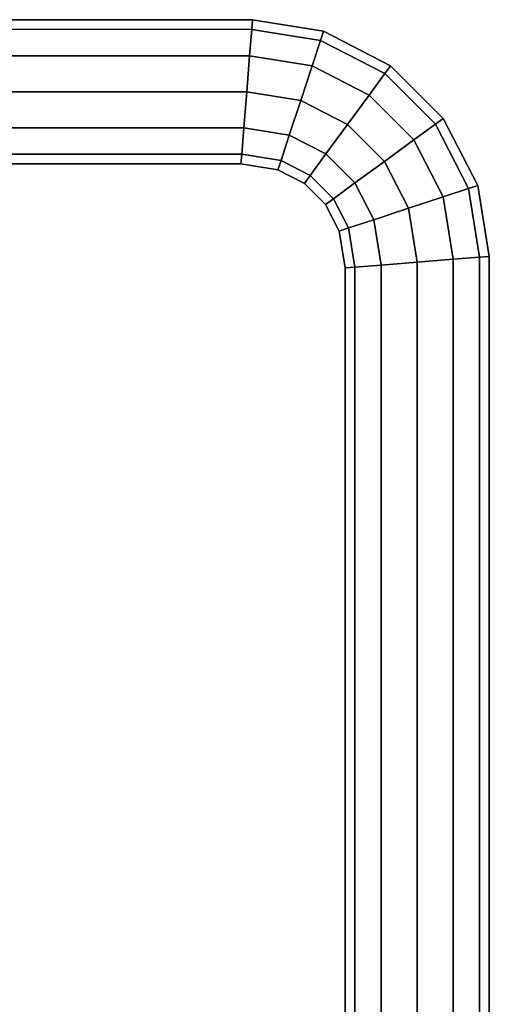
# Model space of a CAD drawing. Units: millimetres. Extents: x 237 to 2885, y -601 to 1602.
# Drawn here: x 439 to 497, y 1463 to 1586 of the extents above; entities that cross this region are included whole.
import ezdxf

# ---------------------------------------------------------------- set-up
doc = ezdxf.new("R2010")
doc.units = ezdxf.units.MM
doc.layers.add('9', color=9, linetype='Continuous')

# ---------------------------------------------------------------- blocks, each defined once
blk = doc.blocks.new('14775')
at = {"layer": '9'}
for p, q in [((467.6, 1585.67), (372.58, 1585.68)), ((372.58, 1585.68), (467.6, 1585.67)), ((467.6, 1585.67), (467.51, 1584.47)), ((467.51, 1584.47), (467.6, 1585.67)), ((467.51, 1584.47), (467.6, 1585.67)), ((467.6, 1585.67), (467.51, 1584.47)), ((476.48, 1584.24), (467.6, 1585.67)), ((467.6, 1585.67), (476.48, 1584.24)), ((372.58, 1584.48), (467.51, 1584.47)), ((467.51, 1584.47), (372.58, 1584.48)), ((372.58, 1584.48), (467.51, 1584.47)), ((467.51, 1584.47), (372.58, 1584.48)), ((467.51, 1584.47), (467.24, 1581.17)), ((467.24, 1581.17), (467.51, 1584.47)), ((467.24, 1581.17), (467.51, 1584.47)), ((467.51, 1584.47), (467.24, 1581.17)), ((467.51, 1584.47), (476.09, 1583.09)), ((476.09, 1583.09), (467.51, 1584.47)), ((467.51, 1584.47), (476.09, 1583.09)), ((476.09, 1583.09), (467.51, 1584.47)), ((476.48, 1584.24), (476.09, 1583.09)), ((476.09, 1583.09), (476.48, 1584.24)), ((476.09, 1583.09), (476.48, 1584.24)), ((476.48, 1584.24), (476.09, 1583.09)), ((484.85, 1579.92), (476.48, 1584.24)), ((476.48, 1584.24), (484.85, 1579.92)), ((476.09, 1583.09), (475.05, 1579.92)), ((475.05, 1579.92), (476.09, 1583.09)), ((475.05, 1579.92), (476.09, 1583.09)), ((476.09, 1583.09), (475.05, 1579.92)), ((476.09, 1583.09), (484.13, 1578.94)), ((484.13, 1578.94), (476.09, 1583.09)), ((476.09, 1583.09), (484.13, 1578.94)), ((484.13, 1578.94), (476.09, 1583.09)), ((372.58, 1581.18), (467.24, 1581.17)), ((467.24, 1581.17), (372.58, 1581.18)), ((372.58, 1581.18), (467.24, 1581.17)), ((467.24, 1581.17), (372.58, 1581.18)), ((467.24, 1581.17), (466.88, 1576.67)), ((466.88, 1576.67), (467.24, 1581.17)), ((466.88, 1576.67), (467.24, 1581.17)), ((467.24, 1581.17), (466.88, 1576.67)), ((467.24, 1581.17), (475.05, 1579.92)), ((475.05, 1579.92), (467.24, 1581.17)), ((467.24, 1581.17), (475.05, 1579.92)), ((475.05, 1579.92), (467.24, 1581.17)), ((475.05, 1579.92), (473.62, 1575.58)), ((473.62, 1575.58), (475.05, 1579.92)), ((473.62, 1575.58), (475.05, 1579.92)), ((475.05, 1579.92), (473.62, 1575.58)), ((475.05, 1579.92), (482.16, 1576.24)), ((482.16, 1576.24), (475.05, 1579.92)), ((475.05, 1579.92), (482.16, 1576.24)), ((482.16, 1576.24), (475.05, 1579.92)), ((484.85, 1579.92), (484.13, 1578.94)), ((484.13, 1578.94), (484.85, 1579.92)), ((484.13, 1578.94), (484.85, 1579.92)), ((484.85, 1579.92), (484.13, 1578.94)), ((491.43, 1573.33), (484.85, 1579.92)), ((484.85, 1579.92), (491.43, 1573.33)), ((484.13, 1578.94), (482.16, 1576.24)), ((482.16, 1576.24), (484.13, 1578.94)), ((482.16, 1576.24), (484.13, 1578.94)), ((484.13, 1578.94), (482.16, 1576.24)), ((484.13, 1578.94), (490.45, 1572.61)), ((490.45, 1572.61), (484.13, 1578.94)), ((484.13, 1578.94), (490.45, 1572.61)), ((490.45, 1572.61), (484.13, 1578.94)), ((372.58, 1576.68), (466.88, 1576.67)), ((466.88, 1576.67), (372.58, 1576.68)), ((372.58, 1576.68), (466.88, 1576.67)), ((466.88, 1576.67), (372.58, 1576.68)), ((466.88, 1576.67), (466.52, 1572.17)), ((466.52, 1572.17), (466.88, 1576.67)), ((466.52, 1572.17), (466.88, 1576.67)), ((466.88, 1576.67), (466.52, 1572.17)), ((466.88, 1576.67), (473.62, 1575.58)), ((473.62, 1575.58), (466.88, 1576.67)), ((466.88, 1576.67), (473.62, 1575.58)), ((473.62, 1575.58), (466.88, 1576.67)), ((473.62, 1575.58), (472.2, 1571.25)), ((472.2, 1571.25), (473.62, 1575.58)), ((472.2, 1571.25), (473.62, 1575.58)), ((473.62, 1575.58), (472.2, 1571.25)), ((473.62, 1575.58), (479.47, 1572.56)), ((479.47, 1572.56), (473.62, 1575.58)), ((473.62, 1575.58), (479.47, 1572.56)), ((479.47, 1572.56), (473.62, 1575.58)), ((482.16, 1576.24), (479.47, 1572.56)), ((479.47, 1572.56), (482.16, 1576.24)), ((479.47, 1572.56), (482.16, 1576.24)), ((482.16, 1576.24), (479.47, 1572.56)), ((482.16, 1576.24), (487.76, 1570.65)), ((487.76, 1570.65), (482.16, 1576.24)), ((482.16, 1576.24), (487.76, 1570.65)), ((487.76, 1570.65), (482.16, 1576.24)), ((491.43, 1573.33), (490.45, 1572.61)), ((490.45, 1572.61), (491.43, 1573.33)), ((490.45, 1572.61), (491.43, 1573.33)), ((491.43, 1573.33), (490.45, 1572.61)), ((495.76, 1564.96), (491.43, 1573.33)), ((491.43, 1573.33), (495.76, 1564.96)), ((372.58, 1572.17), (466.52, 1572.17)), ((466.52, 1572.17), (372.58, 1572.17)), ((372.58, 1572.17), (466.52, 1572.17)), ((466.52, 1572.17), (372.58, 1572.17)), ((466.52, 1572.17), (466.26, 1568.87)), ((466.26, 1568.87), (466.52, 1572.17)), ((466.26, 1568.87), (466.52, 1572.17)), ((466.52, 1572.17), (466.26, 1568.87)), ((466.52, 1572.17), (472.2, 1571.25)), ((472.2, 1571.25), (466.52, 1572.17)), ((466.52, 1572.17), (472.2, 1571.25)), ((472.2, 1571.25), (466.52, 1572.17)), ((479.47, 1572.56), (476.78, 1568.89)), ((476.78, 1568.89), (479.47, 1572.56)), ((476.78, 1568.89), (479.47, 1572.56)), ((479.47, 1572.56), (476.78, 1568.89)), ((479.47, 1572.56), (484.08, 1567.96)), ((484.08, 1567.96), (479.47, 1572.56)), ((479.47, 1572.56), (484.08, 1567.96)), ((484.08, 1567.96), (479.47, 1572.56)), ((490.45, 1572.61), (487.76, 1570.65)), ((487.76, 1570.65), (490.45, 1572.61)), ((487.76, 1570.65), (490.45, 1572.61)), ((490.45, 1572.61), (487.76, 1570.65)), ((490.45, 1572.61), (494.6, 1564.58)), ((494.6, 1564.58), (490.45, 1572.61)), ((490.45, 1572.61), (494.6, 1564.58)), ((494.6, 1564.58), (490.45, 1572.61)), ((472.2, 1571.25), (471.16, 1568.08)), ((471.16, 1568.08), (472.2, 1571.25)), ((471.16, 1568.08), (472.2, 1571.25)), ((472.2, 1571.25), (471.16, 1568.08)), ((472.2, 1571.25), (476.78, 1568.89)), ((476.78, 1568.89), (472.2, 1571.25)), ((472.2, 1571.25), (476.78, 1568.89)), ((476.78, 1568.89), (472.2, 1571.25)), ((487.76, 1570.65), (484.08, 1567.96)), ((484.08, 1567.96), (487.76, 1570.65)), ((484.08, 1567.96), (487.76, 1570.65)), ((487.76, 1570.65), (484.08, 1567.96)), ((487.76, 1570.65), (491.43, 1563.54)), ((491.43, 1563.54), (487.76, 1570.65)), ((487.76, 1570.65), (491.43, 1563.54)), ((491.43, 1563.54), (487.76, 1570.65)), ((372.58, 1568.88), (466.26, 1568.87)), ((466.26, 1568.87), (372.58, 1568.88)), ((372.58, 1568.88), (466.26, 1568.87)), ((466.26, 1568.87), (372.58, 1568.88)), ((466.26, 1568.87), (466.16, 1567.67)), ((466.16, 1567.67), (466.26, 1568.87)), ((466.16, 1567.67), (466.26, 1568.87)), ((466.26, 1568.87), (466.16, 1567.67)), ((466.26, 1568.87), (471.16, 1568.08)), ((471.16, 1568.08), (466.26, 1568.87)), ((466.26, 1568.87), (471.16, 1568.08)), ((471.16, 1568.08), (466.26, 1568.87)), ((471.16, 1568.08), (470.77, 1566.93)), ((470.77, 1566.93), (471.16, 1568.08)), ((470.77, 1566.93), (471.16, 1568.08)), ((471.16, 1568.08), (470.77, 1566.93)), ((471.16, 1568.08), (474.82, 1566.19)), ((474.82, 1566.19), (471.16, 1568.08)), ((471.16, 1568.08), (474.82, 1566.19)), ((474.82, 1566.19), (471.16, 1568.08)), ((476.78, 1568.89), (474.82, 1566.19)), ((474.82, 1566.19), (476.78, 1568.89)), ((474.82, 1566.19), (476.78, 1568.89)), ((476.78, 1568.89), (474.82, 1566.19)), ((476.78, 1568.89), (480.4, 1565.27)), ((480.4, 1565.27), (476.78, 1568.89)), ((476.78, 1568.89), (480.4, 1565.27)), ((480.4, 1565.27), (476.78, 1568.89)), ((372.58, 1567.68), (466.16, 1567.67)), ((466.16, 1567.67), (372.58, 1567.68)), ((466.16, 1567.67), (470.77, 1566.93)), ((470.77, 1566.93), (466.16, 1567.67)), ((470.77, 1566.93), (474.1, 1565.21)), ((474.1, 1565.21), (470.77, 1566.93)), ((484.08, 1567.96), (480.4, 1565.27)), ((480.4, 1565.27), (484.08, 1567.96)), ((480.4, 1565.27), (484.08, 1567.96)), ((484.08, 1567.96), (480.4, 1565.27)), ((484.08, 1567.96), (487.1, 1562.11)), ((487.1, 1562.11), (484.08, 1567.96)), ((484.08, 1567.96), (487.1, 1562.11)), ((487.1, 1562.11), (484.08, 1567.96)), ((474.82, 1566.19), (474.1, 1565.21)), ((474.1, 1565.21), (474.82, 1566.19)), ((474.1, 1565.21), (474.82, 1566.19)), ((474.82, 1566.19), (474.1, 1565.21)), ((474.82, 1566.19), (477.71, 1563.3)), ((477.71, 1563.3), (474.82, 1566.19)), ((474.82, 1566.19), (477.71, 1563.3)), ((477.71, 1563.3), (474.82, 1566.19)), ((474.1, 1565.21), (476.73, 1562.58)), ((476.73, 1562.58), (474.1, 1565.21)), ((480.4, 1565.27), (477.71, 1563.3)), ((477.71, 1563.3), (480.4, 1565.27)), ((477.71, 1563.3), (480.4, 1565.27)), ((480.4, 1565.27), (477.71, 1563.3)), ((480.4, 1565.27), (482.77, 1560.68)), ((482.77, 1560.68), (480.4, 1565.27)), ((480.4, 1565.27), (482.77, 1560.68)), ((482.77, 1560.68), (480.4, 1565.27)), ((494.6, 1564.58), (491.43, 1563.54)), ((491.43, 1563.54), (494.6, 1564.58)), ((491.43, 1563.54), (494.6, 1564.58)), ((494.6, 1564.58), (491.43, 1563.54)), ((495.76, 1564.96), (494.6, 1564.58)), ((494.6, 1564.58), (495.76, 1564.96)), ((494.6, 1564.58), (495.76, 1564.96)), ((495.76, 1564.96), (494.6, 1564.58)), ((494.6, 1564.58), (495.98, 1555.99)), ((495.98, 1555.99), (494.6, 1564.58)), ((494.6, 1564.58), (495.98, 1555.99)), ((495.98, 1555.99), (494.6, 1564.58)), ((497.18, 1556.09), (495.76, 1564.96)), ((495.76, 1564.96), (497.18, 1556.09)), ((477.71, 1563.3), (476.73, 1562.58)), ((476.73, 1562.58), (477.71, 1563.3)), ((476.73, 1562.58), (477.71, 1563.3)), ((477.71, 1563.3), (476.73, 1562.58)), ((477.71, 1563.3), (479.6, 1559.64)), ((479.6, 1559.64), (477.71, 1563.3)), ((477.71, 1563.3), (479.6, 1559.64)), ((479.6, 1559.64), (477.71, 1563.3)), ((491.43, 1563.54), (487.1, 1562.11)), ((487.1, 1562.11), (491.43, 1563.54)), ((487.1, 1562.11), (491.43, 1563.54)), ((491.43, 1563.54), (487.1, 1562.11)), ((491.43, 1563.54), (492.69, 1555.73)), ((492.69, 1555.73), (491.43, 1563.54)), ((491.43, 1563.54), (492.69, 1555.73)), ((492.69, 1555.73), (491.43, 1563.54)), ((476.73, 1562.58), (478.44, 1559.26)), ((478.44, 1559.26), (476.73, 1562.58)), ((487.1, 1562.11), (482.77, 1560.68)), ((482.77, 1560.68), (487.1, 1562.11)), ((482.77, 1560.68), (487.1, 1562.11)), ((487.1, 1562.11), (482.77, 1560.68)), ((487.1, 1562.11), (488.18, 1555.37)), ((488.18, 1555.37), (487.1, 1562.11)), ((487.1, 1562.11), (488.18, 1555.37)), ((488.18, 1555.37), (487.1, 1562.11)), ((482.77, 1560.68), (479.6, 1559.64)), ((479.6, 1559.64), (482.77, 1560.68)), ((479.6, 1559.64), (482.77, 1560.68)), ((482.77, 1560.68), (479.6, 1559.64)), ((482.77, 1560.68), (483.68, 1555.01)), ((483.68, 1555.01), (482.77, 1560.68)), ((482.77, 1560.68), (483.68, 1555.01)), ((483.68, 1555.01), (482.77, 1560.68)), ((479.6, 1559.64), (478.44, 1559.26)), ((478.44, 1559.26), (479.6, 1559.64)), ((478.44, 1559.26), (479.6, 1559.64)), ((479.6, 1559.64), (478.44, 1559.26)), ((479.6, 1559.64), (480.38, 1554.75)), ((480.38, 1554.75), (479.6, 1559.64)), ((479.6, 1559.64), (480.38, 1554.75)), ((480.38, 1554.75), (479.6, 1559.64)), ((478.44, 1559.26), (479.18, 1554.65)), ((479.18, 1554.65), (478.44, 1559.26)), ((492.69, 1555.73), (488.18, 1555.37)), ((488.18, 1555.37), (492.69, 1555.73)), ((488.18, 1555.37), (492.69, 1555.73)), ((492.69, 1555.73), (488.18, 1555.37)), ((495.98, 1555.99), (492.69, 1555.73)), ((492.69, 1555.73), (495.98, 1555.99)), ((492.69, 1555.73), (495.98, 1555.99)), ((495.98, 1555.99), (492.69, 1555.73)), ((492.69, 1555.73), (492.69, 1255.34)), ((492.69, 1255.34), (492.69, 1555.73)), ((492.69, 1555.73), (492.69, 1255.34)), ((492.69, 1255.34), (492.69, 1555.73)), ((497.18, 1556.09), (495.98, 1555.99)), ((495.98, 1555.99), (497.18, 1556.09)), ((495.98, 1555.99), (497.18, 1556.09)), ((497.18, 1556.09), (495.98, 1555.99)), ((495.98, 1555.99), (495.98, 1255.08)), ((495.98, 1255.08), (495.98, 1555.99)), ((495.98, 1555.99), (495.98, 1255.08)), ((495.98, 1255.08), (495.98, 1555.99)), ((497.18, 1254.98), (497.18, 1556.09)), ((497.18, 1556.09), (497.18, 1254.98)), ((480.38, 1554.75), (479.18, 1554.65)), ((479.18, 1554.65), (480.38, 1554.75)), ((479.18, 1554.65), (480.38, 1554.75)), ((480.38, 1554.75), (479.18, 1554.65)), ((479.18, 1554.65), (479.18, 1256.42)), ((479.18, 1256.42), (479.18, 1554.65)), ((483.68, 1555.01), (480.38, 1554.75)), ((480.38, 1554.75), (483.68, 1555.01)), ((480.38, 1554.75), (483.68, 1555.01)), ((483.68, 1555.01), (480.38, 1554.75)), ((480.38, 1554.75), (480.39, 1256.32)), ((480.39, 1256.32), (480.38, 1554.75)), ((480.38, 1554.75), (480.39, 1256.32)), ((480.39, 1256.32), (480.38, 1554.75)), ((488.18, 1555.37), (483.68, 1555.01)), ((483.68, 1555.01), (488.18, 1555.37)), ((483.68, 1555.01), (488.18, 1555.37)), ((488.18, 1555.37), (483.68, 1555.01)), ((483.68, 1555.01), (483.68, 1256.06)), ((483.68, 1256.06), (483.68, 1555.01)), ((483.68, 1555.01), (483.68, 1256.06)), ((483.68, 1256.06), (483.68, 1555.01)), ((488.18, 1555.37), (488.18, 1255.7)), ((488.18, 1255.7), (488.18, 1555.37)), ((488.18, 1555.37), (488.18, 1255.7)), ((488.18, 1255.7), (488.18, 1555.37))]:
    blk.add_line(p, q, dxfattribs=at)

msp = doc.modelspace()

# ---------------------------------------------------------------- block references
msp.add_blockref('14775', (0, 0))

doc.saveas('drawing.dxf')
